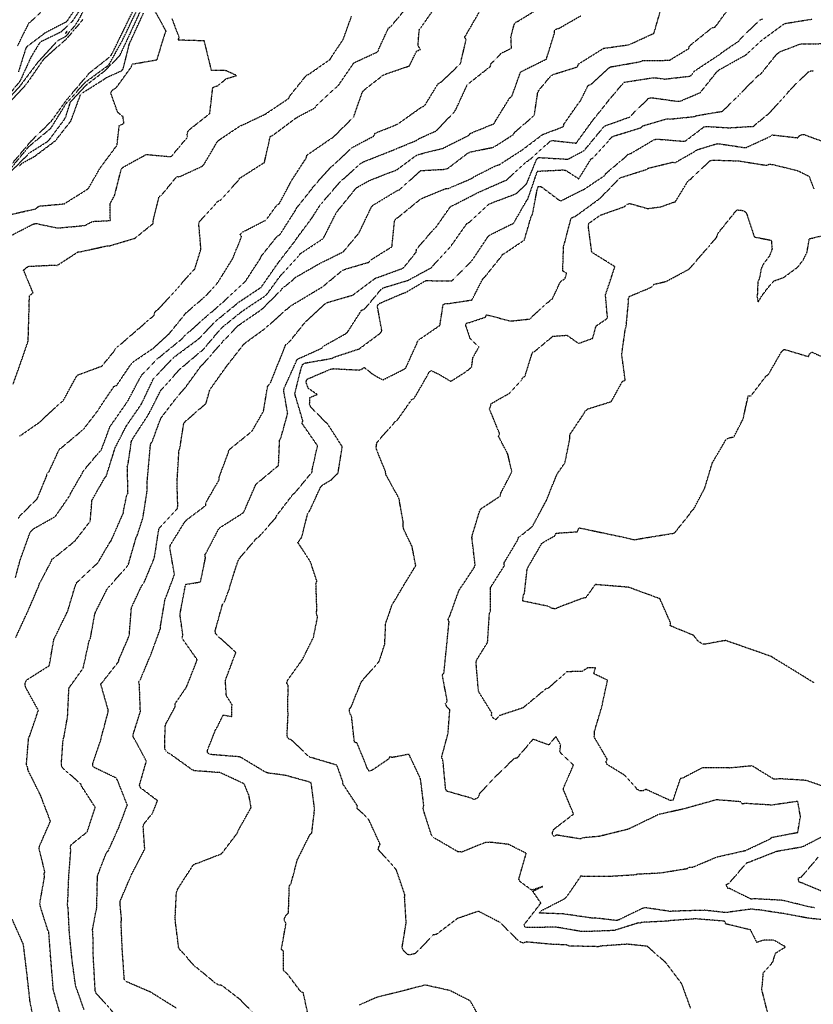
# Model space of a CAD drawing. Units: feet. Extents: x 2155656 to 2165879, y 13685587 to 13703164.
# Drawn here: x 2163394 to 2163788, y 13687674 to 13688162 of the extents above; entities that cross this region are included whole.
import ezdxf

# ---------------------------------------------------------------- set-up
doc = ezdxf.new("R2010")
doc.units = ezdxf.units.FT
doc.header["$MEASUREMENT"] = 0
doc.linetypes.add('HIDDEN2', pattern=[0.1875, 0.125, -0.0625])
doc.layers.add('CE-TOPO-MAJR', color=37, linetype='HIDDEN2')
doc.layers.add('CE-TOPO-MINR', color=39, linetype='HIDDEN2')

msp = doc.modelspace()

# ---------------------------------------------------------------- linework, layer by layer
at = {"layer": 'CE-TOPO-MAJR', "color": 37, "linetype": 'HIDDEN2', "lineweight": -3}
for points, elevation in [([(2163430.15, 13688174.71), (2163423.49, 13688161.63), (2163421.77, 13688158.96), (2163417.1, 13688153.46), (2163413.36, 13688151.52), (2163412.28, 13688150.56), (2163403.29, 13688140.69), (2163394.61, 13688129.1), (2163384.66, 13688118.25)], 570), ([(2163390.11, 13688088.36), (2163399.06, 13688099.17), (2163409, 13688107.39), (2163410.03, 13688108.39), (2163417.07, 13688119.81), (2163417.89, 13688120.96), (2163427.08, 13688131.03), (2163438.57, 13688139.44), (2163445.45, 13688151.94), (2163451.93, 13688165.39)], 570), ([(2163391.14, 13687981.4), (2163395.32, 13687993.16), (2163398.59, 13688002.7), (2163398.91, 13688013.87), (2163399.22, 13688025.04), (2163399.93, 13688025.72), (2163401.05, 13688026.51), (2163396.28, 13688037.86), (2163396.62, 13688038.1), (2163397.7, 13688039.08), (2163398.95, 13688039.72), (2163411.7, 13688040.35), (2163412.86, 13688040.1), (2163423.28, 13688046.84), (2163424.61, 13688046.96), (2163437.58, 13688049.83), (2163439, 13688049.9), (2163451.49, 13688053.63), (2163460.52, 13688060.92), (2163460.49, 13688062.27), (2163463.49, 13688074.29), (2163464.63, 13688074.91), (2163472.23, 13688084.18), (2163473.56, 13688084.06), (2163484.93, 13688089.34), (2163485.82, 13688090.4), (2163492.4, 13688101.62), (2163493.51, 13688102.49), (2163503.71, 13688109.33), (2163504.9, 13688109.75), (2163516, 13688115.03), (2163527.7, 13688122.88), (2163528.26, 13688124.18), (2163536.52, 13688134.4), (2163537.76, 13688134.91), (2163548.25, 13688142.24), (2163548.78, 13688143.27), (2163554.68, 13688152.1), (2163558.81, 13688163.58)], 575), ([(2163414.63, 13687668.84), (2163411.06, 13687681.37), (2163409.9, 13687695.53), (2163408.8, 13687710.01), (2163408.21, 13687711.33), (2163404.49, 13687723.13), (2163404.39, 13687724.43), (2163406.75, 13687737.68), (2163406.41, 13687739.02), (2163406.9, 13687739.68), (2163403.98, 13687751.56), (2163404.36, 13687752.97), (2163409.62, 13687764.91), (2163404.82, 13687777.51), (2163398.47, 13687790.32), (2163398.31, 13687791.68), (2163397.9, 13687792.43), (2163397.75, 13687793.08), (2163398.79, 13687806.11), (2163399.41, 13687807.33), (2163403.63, 13687819.81), (2163397.43, 13687831.01), (2163397.09, 13687832.41), (2163397.19, 13687833.72), (2163397.86, 13687834.88), (2163409.1, 13687842), (2163411.29, 13687854.88), (2163417.68, 13687867.9), (2163418.24, 13687869.21), (2163422.09, 13687882.02), (2163422.73, 13687883.22), (2163423.85, 13687884.13), (2163433.16, 13687892.95), (2163438.9, 13687902.79), (2163439.65, 13687903.74), (2163445.74, 13687917.57), (2163445.84, 13687918.71), (2163447.43, 13687926.29), (2163448.05, 13687927.37), (2163447.71, 13687940.58), (2163448.13, 13687941.96), (2163449.74, 13687953.12), (2163450.36, 13687954.31), (2163458.27, 13687966.44), (2163464.29, 13687978.29), (2163473.82, 13687988.84), (2163483.93, 13687997.4), (2163485.09, 13687998.24), (2163494.38, 13688009.22), (2163504.53, 13688017.42), (2163516.51, 13688025.4), (2163523.46, 13688034.91), (2163532.5, 13688044.85), (2163533.34, 13688045.94), (2163544.42, 13688053.24), (2163545.26, 13688054.36), (2163551.18, 13688066.11), (2163551.62, 13688066.8), (2163560.69, 13688078.01), (2163561.73, 13688078.93), (2163567.62, 13688082.19), (2163581.25, 13688087.53), (2163590.82, 13688094.61), (2163592.18, 13688095.17), (2163603.99, 13688098.13), (2163616.79, 13688104.55), (2163617.76, 13688105.59), (2163629.53, 13688110.42), (2163630.13, 13688111.72), (2163637.1, 13688123.04), (2163638.25, 13688123.94), (2163642.59, 13688136.01), (2163655.33, 13688142.35), (2163659.32, 13688155.08), (2163659.27, 13688156.55), (2163660.35, 13688157.22), (2163661.53, 13688157.53), (2163672.46, 13688163.83)], 580), ([(2163537.74, 13687666.77), (2163534.92, 13687679.97), (2163533.57, 13687680.56), (2163527.03, 13687689.24), (2163526, 13687690.28), (2163525.01, 13687691.04), (2163525.09, 13687700.54), (2163524.04, 13687701.41), (2163526.35, 13687714.23), (2163525.77, 13687715.3), (2163525.45, 13687716.43), (2163526.22, 13687718.06), (2163527.55, 13687719.49), (2163527.99, 13687732.95), (2163528.84, 13687734.07), (2163531.94, 13687745.74), (2163538.19, 13687758.31), (2163539.12, 13687759.09), (2163540.51, 13687770.92), (2163538.79, 13687784.09), (2163526.17, 13687787.58), (2163517.23, 13687788.81), (2163515.92, 13687789.34), (2163504.58, 13687796.18), (2163503.28, 13687796.79), (2163488.65, 13687797.96), (2163487.44, 13687798.83), (2163487.46, 13687800.05), (2163491.26, 13687809.82), (2163491.77, 13687810.77), (2163492.4, 13687811.7), (2163495.17, 13687817.51), (2163499.41, 13687816.77), (2163499.59, 13687822.57), (2163496.79, 13687827.07), (2163496.3, 13687834.67), (2163501.51, 13687848.56), (2163492.25, 13687856.85), (2163491.42, 13687858.03), (2163491.25, 13687859.18), (2163494.8, 13687872.08), (2163495.14, 13687872.86), (2163495.85, 13687873.57), (2163498.39, 13687880.37), (2163498.66, 13687881.69), (2163502.51, 13687893.69), (2163503.19, 13687894.99), (2163511.57, 13687904.87), (2163512.78, 13687905.64), (2163521.23, 13687915.13), (2163521.8, 13687916.41), (2163529.9, 13687926.91), (2163531.01, 13687927.84), (2163539.33, 13687937.94), (2163539.38, 13687939.33), (2163541.96, 13687950.88), (2163534.31, 13687961.86), (2163534.68, 13687963.19), (2163530.97, 13687975.6), (2163530.76, 13687976.84), (2163534.05, 13687989.91), (2163534.66, 13687991.26), (2163536.01, 13687991.86), (2163549.05, 13687994.12), (2163550.27, 13687994.79), (2163562.58, 13687998.84), (2163573.07, 13688006.59), (2163573.83, 13688007.79), (2163571.56, 13688020.19), (2163572.46, 13688021.27), (2163584.38, 13688026.4), (2163585.6, 13688026.75), (2163595.57, 13688032.63), (2163608.52, 13688032.54), (2163618.41, 13688042.43), (2163626.29, 13688054.23), (2163627.37, 13688055.22), (2163637.72, 13688060.45), (2163639.03, 13688060.93), (2163645.61, 13688072.38), (2163646.07, 13688072.82), (2163650.91, 13688086.81), (2163663.24, 13688087.45), (2163664.7, 13688087.37), (2163671.38, 13688083.07), (2163677.48, 13688092.91), (2163678.36, 13688093.38), (2163688.06, 13688103.98), (2163702.15, 13688108.37), (2163703.11, 13688109.3), (2163715.18, 13688112.83), (2163716.55, 13688112.64), (2163728.64, 13688113.87), (2163729.71, 13688114.33), (2163742.47, 13688116.47), (2163750.27, 13688123.91), (2163751.19, 13688125.05), (2163751.31, 13688125.13), (2163760.28, 13688134.21), (2163761.51, 13688134.9), (2163769.24, 13688144.49), (2163770.02, 13688145.2), (2163771.12, 13688146), (2163780.67, 13688149.66), (2163782.12, 13688149.89), (2163794.91, 13688150.02)], 585), ([(2163788.08, 13687833.37), (2163777.34, 13687839.97), (2163766.6, 13687846.56), (2163755.42, 13687850.46), (2163744.23, 13687854.36), (2163742.96, 13687854.24), (2163734.11, 13687852.6), (2163732.76, 13687852.59), (2163730.28, 13687854.31), (2163728.29, 13687856.93), (2163716.72, 13687861.68), (2163716.91, 13687863.03), (2163711.59, 13687875.09), (2163696.03, 13687880.77), (2163679.52, 13687882.11), (2163674.81, 13687875.55), (2163673.45, 13687875.36), (2163661.05, 13687870.73), (2163659.96, 13687870.03), (2163657.96, 13687870.34), (2163656.3, 13687871.33), (2163643.7, 13687873.96), (2163643.8, 13687876.67), (2163644.47, 13687877.74), (2163645.84, 13687889.99), (2163653.05, 13687902.46), (2163653.71, 13687902.98), (2163659.49, 13687906.25), (2163660.18, 13687907.56), (2163670.66, 13687908.27), (2163671.18, 13687909.57), (2163671.61, 13687910.19), (2163682.8, 13687907.84), (2163693.99, 13687905.48), (2163698.95, 13687904.28), (2163702.79, 13687905), (2163718.76, 13687907.58), (2163726.05, 13687916.65), (2163727.03, 13687918.21), (2163728.35, 13687919.52), (2163733.85, 13687930.03), (2163737.49, 13687942.23), (2163744.5, 13687954.21), (2163746.19, 13687954.87), (2163748.21, 13687955.18), (2163752.77, 13687964), (2163755.34, 13687975.51), (2163756.66, 13687975.51), (2163764.2, 13687985.4), (2163765.36, 13687986.15), (2163771.98, 13687997.68), (2163773.18, 13687998.59), (2163785.16, 13687995.01), (2163785.76, 13687996.35), (2163786.96, 13687997.23), (2163793.44, 13687994.21)], 590), ([(2163792.57, 13687729.91), (2163782.05, 13687734.31), (2163780.67, 13687734.65), (2163780.19, 13687735.89), (2163780.34, 13687736.98), (2163781.61, 13687737.2), (2163789.99, 13687747.07)], 590), ([(2163623.86, 13687664.84), (2163617.67, 13687675.86), (2163607.6, 13687681.05), (2163595.21, 13687683.79), (2163584.1, 13687680.83), (2163571.56, 13687677.8), (2163562.67, 13687673.89)], 585)]:
    msp.add_lwpolyline(points, dxfattribs=dict(at, elevation=elevation))
at = {"layer": 'CE-TOPO-MINR', "color": 39, "linetype": 'HIDDEN2', "lineweight": -3}
for points, elevation in [([(2163390.2, 13688090.06), (2163399.31, 13688100.88), (2163400.27, 13688101.96), (2163409.83, 13688111.33), (2163410.18, 13688111.74), (2163417.86, 13688122.43), (2163419.1, 13688123.9), (2163428.16, 13688134.57), (2163429.12, 13688135.62), (2163439.21, 13688143.58), (2163439.93, 13688144.58), (2163446.15, 13688157.2), (2163452.54, 13688170.31)], 569), ([(2163409.63, 13688170.14), (2163399.82, 13688160.83), (2163398.81, 13688160.07), (2163393.14, 13688148.63)], 573), ([(2163423.62, 13688169.81), (2163417.88, 13688161.2), (2163417.38, 13688160.7), (2163407.22, 13688155.46), (2163397.87, 13688148.42), (2163397.44, 13688147.73), (2163393.77, 13688136.09)], 572), ([(2163424.81, 13688167.61), (2163420.72, 13688161.41), (2163415.06, 13688155.86), (2163404.93, 13688150.95), (2163403.97, 13688149.89), (2163400.03, 13688143.43), (2163394.56, 13688131.45), (2163385.14, 13688119.93)], 571), ([(2163388.71, 13688085.32), (2163398.12, 13688094.71), (2163398.99, 13688095.76), (2163407.84, 13688101.31), (2163408.9, 13688102.19), (2163416.35, 13688112.21), (2163417.1, 13688113.44), (2163419.54, 13688121.04), (2163427.74, 13688129.8), (2163436.31, 13688136.31), (2163443.76, 13688143.77), (2163444.43, 13688144.98), (2163449, 13688154.75), (2163454.54, 13688166.78)], 571), ([(2163389.54, 13688065.32), (2163402.48, 13688068.21), (2163403.5, 13688069.22), (2163404.08, 13688069.54), (2163416.46, 13688070.67), (2163427.32, 13688077.49), (2163428.44, 13688078.33), (2163434.31, 13688088.51), (2163442.61, 13688099.67), (2163443.72, 13688109.44), (2163446.06, 13688110.54), (2163445.58, 13688113.85), (2163442.95, 13688115.93), (2163439.53, 13688125.48), (2163440.01, 13688126.79), (2163441.22, 13688127.55), (2163442.03, 13688127.92), (2163449.71, 13688138.5), (2163450.05, 13688139.85), (2163462.43, 13688141.99), (2163466.26, 13688154.59), (2163466.96, 13688156.12), (2163460.68, 13688167.52)], 573), ([(2163392.28, 13687885.5), (2163394.59, 13687894.18), (2163399.57, 13687907.99), (2163401.55, 13687909.94), (2163412.03, 13687915.81), (2163419.19, 13687926.18), (2163419.69, 13687927.41), (2163425.33, 13687937.14), (2163425.88, 13687938.35), (2163433.65, 13687947.58), (2163434.72, 13687948.47), (2163439.13, 13687960.32), (2163447.26, 13687971.99), (2163448.02, 13687973.12), (2163454.23, 13687984.87), (2163454.98, 13687985.98), (2163462.62, 13687994.03), (2163463.64, 13687994.72), (2163474.85, 13688003.87), (2163475.65, 13688004.88), (2163485.83, 13688013.94), (2163495.78, 13688022.52), (2163496.27, 13688023.07), (2163506.06, 13688032.02), (2163513.59, 13688043.57), (2163514.07, 13688044.75), (2163522.01, 13688054.66), (2163523.27, 13688055.31), (2163530.99, 13688067.42), (2163531.66, 13688068.67), (2163539.1, 13688078), (2163539.88, 13688079.2), (2163548.83, 13688089.14), (2163549.99, 13688089.93), (2163558.8, 13688098.37), (2163569.97, 13688104.28), (2163570.43, 13688105.6), (2163581.66, 13688110.15), (2163593.67, 13688118.7), (2163594.95, 13688119.14), (2163601.67, 13688130.13), (2163602.96, 13688130.76), (2163612.75, 13688140.05), (2163615.61, 13688151.99), (2163614.8, 13688153.2), (2163615.53, 13688154.24), (2163622, 13688165.48)], 578), ([(2163392.46, 13687855.93), (2163398.73, 13687869.52), (2163403.86, 13687881.48), (2163404.12, 13687882.42), (2163409.91, 13687893.35), (2163410.41, 13687894.73), (2163411.55, 13687895.37), (2163421.78, 13687903.7), (2163429.35, 13687913.51), (2163430.22, 13687923.91), (2163436.44, 13687934.84), (2163437.29, 13687935.85), (2163441.67, 13687949.82), (2163447.28, 13687960.75), (2163454.67, 13687971.45), (2163460.69, 13687984.13), (2163470.83, 13687994.72), (2163482.54, 13688003.36), (2163483.53, 13688004.25), (2163491.61, 13688012.67), (2163502.99, 13688021.98), (2163514, 13688029.33), (2163522.32, 13688041.25), (2163530.81, 13688052.27), (2163531.6, 13688053.52), (2163539.21, 13688063.72), (2163543.25, 13688070.08), (2163552.33, 13688080.62), (2163553.3, 13688081.7), (2163563.65, 13688090.88), (2163564.87, 13688091.52), (2163578.63, 13688096.98), (2163591.07, 13688102.12), (2163592.26, 13688102.97), (2163600.9, 13688106.85), (2163609.83, 13688116.34), (2163610.57, 13688117.54), (2163616.04, 13688129.43), (2163617.11, 13688130.44), (2163627.58, 13688138.71), (2163627.89, 13688140.01), (2163633.03, 13688145.29), (2163638.01, 13688147.7), (2163637.79, 13688153.32), (2163639.32, 13688159.29), (2163640.03, 13688160.52), (2163641.34, 13688161.13), (2163651.29, 13688167.25)], 579), ([(2163393.74, 13687914.76), (2163394.45, 13687916.03), (2163403.12, 13687924.68), (2163407.76, 13687935.95), (2163407.96, 13687937.25), (2163408.95, 13687938.07), (2163414, 13687949.12), (2163415.12, 13687949.9), (2163425.96, 13687958.97), (2163433.5, 13687968.74), (2163434.18, 13687970), (2163441.15, 13687980.3), (2163442.48, 13687980.79), (2163449.37, 13687991.04), (2163449.92, 13687991.71), (2163451.02, 13687992.66), (2163460.35, 13687998.99), (2163468.54, 13688006.43), (2163476.84, 13688016.7), (2163486.7, 13688025.14), (2163492.13, 13688031.24), (2163492.99, 13688032.4), (2163499.87, 13688043.48), (2163504.32, 13688054.31), (2163503.67, 13688055.57), (2163504.57, 13688056.56), (2163516.17, 13688062.51), (2163517.13, 13688063.57), (2163521.86, 13688070.1), (2163523.08, 13688070.87), (2163529.17, 13688082.35), (2163536.36, 13688093.35), (2163536.67, 13688094.74), (2163548.47, 13688102.88), (2163549.46, 13688103.4), (2163559.84, 13688113.65), (2163564.08, 13688125.77), (2163564.88, 13688126.92), (2163574.44, 13688134.35), (2163575.73, 13688134.95), (2163587.42, 13688138.94), (2163591.01, 13688146.21), (2163592.94, 13688147.16), (2163591.73, 13688148.97), (2163592.35, 13688156.93), (2163593.25, 13688158.02), (2163599.93, 13688167.57)], 577), ([(2163394.34, 13687955.63), (2163404.61, 13687962.76), (2163405.56, 13687963.85), (2163414.81, 13687972.28), (2163415.89, 13687973.03), (2163422.2, 13687984.63), (2163422.97, 13687985.8), (2163435.15, 13687990.35), (2163441.13, 13687997.61), (2163441.77, 13687998.86), (2163451.88, 13688007.58), (2163461.06, 13688015.55), (2163461.31, 13688016.87), (2163462.12, 13688017.86), (2163463.16, 13688018.54), (2163471.77, 13688027.98), (2163480.19, 13688037.57), (2163481.17, 13688038.37), (2163484.19, 13688048.3), (2163483.12, 13688060.64), (2163483.41, 13688061.8), (2163492.53, 13688071.88), (2163493.76, 13688072.45), (2163502.66, 13688082.11), (2163503.37, 13688083.33), (2163515.65, 13688091.15), (2163518.53, 13688103.99), (2163519.73, 13688104.56), (2163531.48, 13688113.33), (2163540.54, 13688118.13), (2163541.43, 13688119.24), (2163550.87, 13688128.1), (2163552.01, 13688128.9), (2163559.96, 13688140.47), (2163571.81, 13688145.96), (2163572.26, 13688147.21), (2163577.09, 13688157.71), (2163578.19, 13688158.4), (2163587.44, 13688169.37)], 576), ([(2163394.34, 13688089.63), (2163395.35, 13688090.64), (2163401.7, 13688094.12), (2163412.12, 13688101.93), (2163419.73, 13688111.65), (2163424.49, 13688124.61), (2163425.28, 13688125.45), (2163436.46, 13688132.52), (2163437.26, 13688133.13), (2163444.83, 13688136.56), (2163445.63, 13688137.36), (2163448.76, 13688149.93), (2163449.19, 13688150.84), (2163455.68, 13688165.02)], 572), ([(2163426.25, 13687671.64), (2163422.08, 13687683.49), (2163420.4, 13687695.7), (2163419.04, 13687709.18), (2163418.38, 13687722.2), (2163417.97, 13687723.49), (2163418.23, 13687724.94), (2163418.72, 13687737.78), (2163419.75, 13687750.8), (2163419.43, 13687752.1), (2163420.01, 13687753.41), (2163427.8, 13687759.6), (2163431.84, 13687771.75), (2163425.25, 13687781.93), (2163424.72, 13687783.31), (2163415.63, 13687791.29), (2163415, 13687792.59), (2163415.88, 13687805.31), (2163416.35, 13687806.67), (2163418.13, 13687816.89), (2163418.73, 13687829.59), (2163418.68, 13687830.59), (2163419.28, 13687831.6), (2163425.83, 13687840.66), (2163428.76, 13687854.06), (2163429.4, 13687855.35), (2163431.53, 13687867.05), (2163431.95, 13687868.46), (2163437.88, 13687880.27), (2163438.9, 13687881.24), (2163447.71, 13687891.27), (2163448.34, 13687892.35), (2163452.03, 13687905.2), (2163452.7, 13687906.72), (2163455.39, 13687914.82), (2163457.46, 13687928.01), (2163457.57, 13687933.09), (2163459.11, 13687950.57), (2163459.29, 13687951.79), (2163460.08, 13687953.01), (2163464.03, 13687963.74), (2163464.62, 13687964.9), (2163472.13, 13687974.7), (2163476.52, 13687979.77), (2163484.3, 13687990.5), (2163485.41, 13687991.44), (2163495.19, 13688002.65), (2163502.25, 13688010), (2163503.25, 13688010.81), (2163514.26, 13688018.34), (2163523.83, 13688027.84), (2163524.5, 13688028.75), (2163529.88, 13688033.07), (2163530.88, 13688034.16), (2163543, 13688041.11), (2163554.71, 13688046.91), (2163562.51, 13688056.25), (2163568.52, 13688068.84), (2163569.41, 13688069.96), (2163581.37, 13688077.17), (2163582.71, 13688077.69), (2163592.13, 13688086.36), (2163593.18, 13688087.14), (2163605.07, 13688087.78), (2163606.37, 13688088.1), (2163616.34, 13688095.7), (2163617.64, 13688096.35), (2163628.56, 13688098.56), (2163629.84, 13688099.09), (2163638.93, 13688104.94), (2163639.69, 13688106.18), (2163649.35, 13688114.43), (2163651.02, 13688125.41), (2163651.5, 13688126.73), (2163657.63, 13688134.16), (2163658.88, 13688134.78), (2163670.83, 13688138.54), (2163671.27, 13688139.93), (2163683.66, 13688147.66), (2163696.41, 13688149.48), (2163708.63, 13688155.12), (2163712.12, 13688167.22)], 581), ([(2163440.72, 13687670.24), (2163432.21, 13687679.83), (2163431.79, 13687680.98), (2163431.08, 13687694.46), (2163430.91, 13687695.65), (2163430.69, 13687708.56), (2163430.48, 13687711.31), (2163432.56, 13687722.18), (2163432.89, 13687736.61), (2163433, 13687738.04), (2163437.41, 13687749.54), (2163438.27, 13687750.21), (2163443.55, 13687761.99), (2163447.72, 13687772.98), (2163442.83, 13687785.24), (2163442.11, 13687786.35), (2163431.54, 13687791.41), (2163430.54, 13687792.29), (2163430.62, 13687793.53), (2163434.66, 13687805.42), (2163434.85, 13687806.54), (2163438.14, 13687818.7), (2163438.21, 13687820.1), (2163434.59, 13687832.78), (2163443.36, 13687843.92), (2163443.66, 13687845.23), (2163448.51, 13687856.43), (2163448.74, 13687857.72), (2163449.76, 13687870.74), (2163454.94, 13687881.73), (2163455.91, 13687882.83), (2163460.82, 13687894.58), (2163461.22, 13687895.99), (2163463.28, 13687909.24), (2163463.58, 13687910.13), (2163472.51, 13687919.84), (2163472.72, 13687921.2), (2163472.33, 13687933.1), (2163472.52, 13687935.41), (2163473.32, 13687948.47), (2163473.75, 13687949.65), (2163475.68, 13687961.86), (2163476.5, 13687962.93), (2163486.37, 13687971.53), (2163486.75, 13687971.97), (2163488.63, 13687978.65), (2163496.76, 13687990.06), (2163505.17, 13688000.83), (2163505.94, 13688001.63), (2163515.96, 13688008.91), (2163526.38, 13688018.21), (2163529.15, 13688020.4), (2163543.01, 13688028.72), (2163544.21, 13688029.4), (2163554.12, 13688037.58), (2163555.4, 13688038.22), (2163567.28, 13688041.71), (2163568.14, 13688042.74), (2163578.82, 13688049.43), (2163580.08, 13688062), (2163580.67, 13688063.24), (2163581.91, 13688063.99), (2163593.16, 13688073.15), (2163605.37, 13688078.17), (2163606.68, 13688078.24), (2163618.36, 13688083.25), (2163619.45, 13688084.08), (2163630.74, 13688089.75), (2163631.94, 13688089.99), (2163643.37, 13688097.36), (2163653.55, 13688105.04), (2163663.85, 13688108.9), (2163664.03, 13688110.1), (2163671.68, 13688121.12), (2163672.35, 13688121.93), (2163676.06, 13688129.36), (2163677.37, 13688129.78), (2163686.07, 13688137.79), (2163687.18, 13688138.49), (2163701.83, 13688141.05), (2163703.02, 13688141.61), (2163716.34, 13688141.75), (2163725.86, 13688147.55), (2163726.24, 13688148.88), (2163737.39, 13688157.83), (2163739, 13688158.28), (2163746.64, 13688168.67)], 582), ([(2163425.61, 13688161.96), (2163424.81, 13688160.84), (2163417.11, 13688151.78), (2163416.14, 13688151.14), (2163406.15, 13688142.14), (2163397.98, 13688130.33), (2163397.09, 13688129.2), (2163387.67, 13688119.22)], 569), ([(2163389.53, 13688054.65), (2163401.09, 13688060.63), (2163402.49, 13688060.94), (2163413.17, 13688058.68), (2163426.8, 13688059.96), (2163427.98, 13688060.7), (2163430.56, 13688061.95), (2163439.31, 13688062.37), (2163439.15, 13688070.7), (2163441.45, 13688074.89), (2163444.67, 13688087.62), (2163445.49, 13688088.72), (2163457.08, 13688095.11), (2163469.4, 13688094), (2163477.6, 13688103.78), (2163477.3, 13688105.05), (2163477.7, 13688106.32), (2163478.34, 13688107.32), (2163488.57, 13688115.36), (2163490.06, 13688128.3), (2163492.64, 13688129.21), (2163496.72, 13688132.62), (2163501.88, 13688134.2), (2163496.67, 13688136.58), (2163494.97, 13688136.71), (2163489.43, 13688136.73), (2163485.87, 13688151.34), (2163472.98, 13688151.74), (2163473.4, 13688153.1), (2163469.89, 13688162.38)], 574), ([(2163471.95, 13687672.35), (2163459.27, 13687680.27), (2163447.15, 13687685.48), (2163446.22, 13687686.53), (2163445.21, 13687701.4), (2163444.62, 13687714.88), (2163444.85, 13687716.08), (2163444.13, 13687723.9), (2163444.16, 13687725.33), (2163449.77, 13687738.48), (2163456.37, 13687751.13), (2163455.54, 13687762.55), (2163455.95, 13687763.62), (2163460.28, 13687769), (2163462.66, 13687775.09), (2163454.29, 13687781.41), (2163453.75, 13687782.75), (2163457.16, 13687794.67), (2163451.23, 13687805.67), (2163450.71, 13687806.44), (2163450.51, 13687807.54), (2163454.18, 13687819.18), (2163453.7, 13687832.62), (2163453.3, 13687834.01), (2163454.19, 13687835.13), (2163459.57, 13687847.88), (2163464.06, 13687860.2), (2163464.17, 13687861.63), (2163466.42, 13687874.85), (2163466.92, 13687875.91), (2163471.08, 13687887.07), (2163468.8, 13687900.2), (2163469.03, 13687901.66), (2163476.12, 13687913.07), (2163477.1, 13687914.14), (2163486.67, 13687921.36), (2163486.63, 13687922.67), (2163493.13, 13687933.89), (2163493.22, 13687935.32), (2163497.78, 13687947.45), (2163497.99, 13687948.79), (2163509.48, 13687958.06), (2163515.07, 13687967.76), (2163515.27, 13687968.5), (2163517.21, 13687980.2), (2163518.83, 13687982.39), (2163526.18, 13688000.89), (2163527.16, 13688001.61), (2163528.19, 13688002.52), (2163535.99, 13688012.23), (2163536.23, 13688012.41), (2163545.42, 13688020.93), (2163546.94, 13688021.85), (2163559.43, 13688025.48), (2163570.49, 13688033.75), (2163583.65, 13688038.52), (2163584.83, 13688039.25), (2163590.84, 13688046.78), (2163590.98, 13688048.16), (2163599.32, 13688057.86), (2163600.44, 13688058.77), (2163607.87, 13688069.37), (2163609.22, 13688069.92), (2163621.13, 13688076.07), (2163623.65, 13688077.24), (2163635.63, 13688082.51), (2163645.6, 13688091.53), (2163647.75, 13688093.02), (2163657.13, 13688101.6), (2163658.26, 13688102.02), (2163670.12, 13688100.73), (2163677.96, 13688111.56), (2163686.19, 13688121.81), (2163686.6, 13688122.62), (2163687.56, 13688123.5), (2163693.79, 13688130.87), (2163708.01, 13688133.09), (2163709.47, 13688133.1), (2163714.02, 13688132.44), (2163726.77, 13688133.93), (2163728.8, 13688136.45), (2163741.08, 13688144.61), (2163742.2, 13688145.51), (2163750.7, 13688151.3), (2163751.54, 13688152.44), (2163761.06, 13688161.69), (2163762.42, 13688162.2)], 583), ([(2163512.74, 13687667.29), (2163503.48, 13687676.69), (2163494.52, 13687683.59), (2163493.14, 13687683.77), (2163491.82, 13687684.36), (2163482.28, 13687692.23), (2163481.16, 13687692.94), (2163474.57, 13687700.52), (2163473.64, 13687701.35), (2163473.14, 13687702.41), (2163471.58, 13687714.8), (2163471.43, 13687717.14), (2163472.04, 13687729.74), (2163472.61, 13687731.04), (2163473.27, 13687732.3), (2163480.22, 13687743), (2163480.77, 13687743.52), (2163481.49, 13687743.93), (2163482.87, 13687744.32), (2163494.38, 13687748.77), (2163502.12, 13687758.91), (2163502.61, 13687760.24), (2163509.04, 13687771.64), (2163508.01, 13687777.58), (2163505.58, 13687783.45), (2163493.77, 13687788.95), (2163480.86, 13687789.92), (2163479.58, 13687790.56), (2163468.66, 13687798.42), (2163467.77, 13687798.72), (2163466.9, 13687799.66), (2163466.25, 13687800.87), (2163466.46, 13687811.95), (2163466.82, 13687813.09), (2163471.45, 13687821.66), (2163471.4, 13687823.14), (2163477.15, 13687831.55), (2163482.35, 13687844.89), (2163474.78, 13687855.6), (2163475.27, 13687856.96), (2163473.79, 13687867.35), (2163476.4, 13687881.14), (2163476.79, 13687882.23), (2163483.98, 13687883.41), (2163486.43, 13687895.37), (2163486.18, 13687896.81), (2163486.96, 13687898.07), (2163493.1, 13687909.86), (2163494.15, 13687910.65), (2163505.08, 13687917.62), (2163505.79, 13687918.86), (2163511.44, 13687931.78), (2163522.64, 13687941.12), (2163523.16, 13687953.66), (2163523.78, 13687954.73), (2163527.17, 13687966.82), (2163525.21, 13687978.09), (2163525.43, 13687979.38), (2163531, 13687991.63), (2163531.81, 13687993.67), (2163543.99, 13687999.12), (2163544.85, 13688000.19), (2163555.89, 13688006.31), (2163556.9, 13688007.25), (2163563.84, 13688018.08), (2163565.22, 13688018.48), (2163573.43, 13688028.27), (2163574.53, 13688029.08), (2163586.85, 13688032.81), (2163598.33, 13688039.03), (2163598.99, 13688039.86), (2163608.1, 13688049.8), (2163616.02, 13688060.98), (2163617.34, 13688061.66), (2163627.12, 13688070.69), (2163640.23, 13688075.62), (2163645.52, 13688080.58), (2163650.49, 13688092.67), (2163651.52, 13688093.61), (2163666.01, 13688092.76), (2163674.03, 13688097.03), (2163683.14, 13688108.01), (2163684.05, 13688109.14), (2163696.68, 13688113.7), (2163697.37, 13688114.51), (2163706.09, 13688123), (2163707.49, 13688123.22), (2163720.39, 13688121.42), (2163721.8, 13688121.58), (2163731.57, 13688125.74), (2163740.09, 13688136.41), (2163741.33, 13688137.24), (2163753.64, 13688144.1), (2163754.57, 13688144.74), (2163762.7, 13688152.16), (2163772.63, 13688159.43), (2163773.87, 13688160.04), (2163786.98, 13688162.15)], 584), ([(2163726.81, 13687672.32), (2163722.44, 13687684.38), (2163714.51, 13687694.88), (2163705.29, 13687702.97), (2163695.42, 13687703.99), (2163682.32, 13687703.08), (2163681.08, 13687702.76), (2163666.71, 13687703.11), (2163665.33, 13687703.64), (2163657.79, 13687703.95), (2163645.26, 13687705.12), (2163643.9, 13687704.57), (2163642.85, 13687704.89), (2163641.89, 13687705.47), (2163640.76, 13687706.42), (2163632.38, 13687714.77), (2163621.69, 13687720.31), (2163611.27, 13687716.74), (2163600.74, 13687708.77), (2163599.39, 13687708.69), (2163590.41, 13687699.37), (2163587.79, 13687698.71), (2163586.44, 13687698.9), (2163584.76, 13687700.57), (2163583.85, 13687702.27), (2163585.88, 13687714.66), (2163585.11, 13687727.14), (2163585.16, 13687728.63), (2163580.98, 13687740.9), (2163572.01, 13687750.94), (2163572.35, 13687752.23), (2163572.96, 13687753.48), (2163567.49, 13687765.37), (2163564.73, 13687768.39), (2163561.55, 13687771.2), (2163561.7, 13687772.51), (2163554.61, 13687783.2), (2163554.42, 13687784.66), (2163551.53, 13687792.65), (2163537.86, 13687796.75), (2163528.79, 13687805.35), (2163527.8, 13687805.48), (2163527.1, 13687806.35), (2163526.85, 13687807.42), (2163527.38, 13687818.02), (2163527.21, 13687819.38), (2163527.4, 13687832.23), (2163526.66, 13687833.42), (2163527.18, 13687834.81), (2163534.51, 13687845.05), (2163539.93, 13687855.94), (2163542, 13687866.19), (2163541.54, 13687867.34), (2163541.37, 13687868.53), (2163541.65, 13687869.28), (2163541.18, 13687882.45), (2163541.61, 13687883.78), (2163538.46, 13687893.42), (2163532.14, 13687903.06), (2163534, 13687905.2), (2163537.15, 13687917.42), (2163538.05, 13687918.58), (2163543.38, 13687930.2), (2163544.3, 13687931.31), (2163548.87, 13687934.04), (2163552.14, 13687937.39), (2163554.21, 13687950.39), (2163547.16, 13687961.33), (2163538.46, 13687970.14), (2163538.05, 13687971.51), (2163538.18, 13687974.68), (2163541.74, 13687976.27), (2163537.43, 13687979.22), (2163536.27, 13687982.31), (2163536.63, 13687983.76), (2163548.39, 13687988.78), (2163549.83, 13687989.03), (2163562.57, 13687988.35), (2163563.93, 13687988.8), (2163565.09, 13687989.66), (2163569.57, 13687986.06), (2163574.29, 13687983.45), (2163585.56, 13687989.14), (2163591.13, 13688001.42), (2163591.51, 13688002.57), (2163592.2, 13688003.36), (2163602.59, 13688010.48), (2163604.16, 13688020.67), (2163605.12, 13688021.24), (2163606.55, 13688021.23), (2163618.48, 13688023.06), (2163623.78, 13688033.38), (2163624.77, 13688034.36), (2163632.91, 13688044.5), (2163633.69, 13688045.68), (2163634.84, 13688046.26), (2163644.41, 13688052.74), (2163647.78, 13688064.3), (2163648.51, 13688065.57), (2163650.78, 13688077.77), (2163651.26, 13688079.17), (2163652.62, 13688079.24), (2163661.57, 13688072.53), (2163662.31, 13688072.05), (2163674.08, 13688077.92), (2163684.13, 13688084.6), (2163684.8, 13688085.69), (2163694.8, 13688094.11), (2163695.77, 13688095.16), (2163697.17, 13688095.59), (2163708.59, 13688102.36), (2163709.93, 13688102.75), (2163722.96, 13688101.68), (2163724.3, 13688101.82), (2163733.4, 13688108.75), (2163734.81, 13688108.99), (2163745.96, 13688108.32), (2163757.97, 13688109.05), (2163758.83, 13688109.87), (2163765.96, 13688115.74), (2163775.64, 13688126.52), (2163776.49, 13688127.58), (2163785.2, 13688136.06), (2163786.26, 13688136.47), (2163787.67, 13688136.48)], 586), ([(2163765.52, 13687667.94), (2163762.07, 13687681.63), (2163762, 13687682.24), (2163762.33, 13687683.66), (2163762.83, 13687689.91), (2163767.58, 13687695.22), (2163768.76, 13687699.53), (2163773.7, 13687702.6), (2163773.72, 13687703.03), (2163773.1, 13687703.09), (2163768.09, 13687706), (2163763.38, 13687706.08), (2163759.64, 13687704.89), (2163756.49, 13687711.11), (2163744.13, 13687714.05), (2163743.73, 13687715.4), (2163729.29, 13687716.56), (2163716.88, 13687715.69), (2163715.45, 13687715.42), (2163702.38, 13687714.79), (2163702.19, 13687714.6), (2163701.97, 13687714.43), (2163700.88, 13687714.54), (2163689.02, 13687710.8), (2163674.24, 13687710.22), (2163672.79, 13687710.26), (2163660.34, 13687712.43), (2163646.16, 13687712.26), (2163644.77, 13687712.39), (2163644.35, 13687713.71), (2163652.6, 13687724.36), (2163648.58, 13687730.27), (2163653.54, 13687732.54), (2163648.11, 13687730.75), (2163642.39, 13687734.91), (2163641.68, 13687736.21), (2163645.36, 13687749.01), (2163636.57, 13687753.45), (2163627.08, 13687754.5), (2163626.2, 13687754.37), (2163625.36, 13687754.46), (2163613.4, 13687749.66), (2163611.64, 13687749.71), (2163599.43, 13687756.81), (2163598.43, 13687757.93), (2163594.47, 13687770.37), (2163594.29, 13687771.42), (2163594.62, 13687772.67), (2163592.97, 13687785.91), (2163587.25, 13687798.07), (2163578.97, 13687796.47), (2163577.71, 13687796.8), (2163577.15, 13687795.68), (2163568.85, 13687790.09), (2163567.44, 13687789.77), (2163566.65, 13687790.95), (2163561.61, 13687803.61), (2163560.25, 13687804.02), (2163558.8, 13687817), (2163558.13, 13687817.99), (2163557.85, 13687819.13), (2163557.87, 13687820.55), (2163558.69, 13687821.69), (2163563.48, 13687833.59), (2163564.28, 13687834.74), (2163572.52, 13687844.08), (2163575.28, 13687852.69), (2163575.69, 13687862.78), (2163579.05, 13687872.51), (2163579.84, 13687873.57), (2163584.49, 13687881.44), (2163590.62, 13687891.49), (2163588.81, 13687900.88), (2163584.69, 13687909.47), (2163584.3, 13687911.04), (2163584.47, 13687912.7), (2163582.31, 13687924.76), (2163575.86, 13687936.48), (2163575.64, 13687937.94), (2163570.97, 13687949.66), (2163571.35, 13687952.29), (2163572.02, 13687953.25), (2163580.53, 13687962.9), (2163581.56, 13687963.65), (2163588.58, 13687973.68), (2163589.83, 13687974.31), (2163596.54, 13687985.9), (2163597.16, 13687987.26), (2163598.31, 13687988.05), (2163602.3, 13687986.17), (2163607.97, 13687982.76), (2163615.18, 13687987.3), (2163618.32, 13687989.81), (2163618.91, 13687994.39), (2163621.93, 13687999.84), (2163617.55, 13688003.95), (2163615.4, 13688010.44), (2163615.57, 13688011.57), (2163616.89, 13688011.78), (2163625.11, 13688014.54), (2163625.7, 13688015.68), (2163637.68, 13688012.62), (2163647.26, 13688013.64), (2163648.16, 13688014.76), (2163657.29, 13688022.91), (2163658.35, 13688023.63), (2163662.33, 13688032.19), (2163664.58, 13688033.58), (2163665.3, 13688036.29), (2163663.44, 13688037.42), (2163663.85, 13688049.41), (2163667.58, 13688063.5), (2163668.09, 13688063.84), (2163668.82, 13688064.11), (2163670.12, 13688064.76), (2163681.9, 13688073.37), (2163691.01, 13688082.68), (2163692.12, 13688083.61), (2163704.69, 13688087.61), (2163705.95, 13688088.36), (2163717.81, 13688091.25), (2163719.25, 13688091.14), (2163728.99, 13688096.67), (2163729.99, 13688097.44), (2163739.93, 13688100.46), (2163741.16, 13688100.39), (2163753.19, 13688098.56), (2163754.52, 13688098.64), (2163766.48, 13688104.14), (2163767.27, 13688104.79), (2163779.84, 13688103.38), (2163780.81, 13688104.46), (2163781.9, 13688104.92), (2163782.91, 13688105.01), (2163794.85, 13688100.6)], 587), ([(2163798.29, 13687715.54), (2163785.14, 13687716.86), (2163772.98, 13687719.14), (2163760.07, 13687721.09), (2163758.66, 13687721.11), (2163757.29, 13687721.44), (2163744.13, 13687719.65), (2163733.87, 13687720.8), (2163718.06, 13687720.35), (2163716.68, 13687720.25), (2163704.73, 13687721.99), (2163703.28, 13687721.92), (2163691.42, 13687716.13), (2163690.1, 13687715.72), (2163679.49, 13687716.99), (2163678.01, 13687716.94), (2163663.74, 13687718.99), (2163651.87, 13687719.42), (2163652.79, 13687720.6), (2163664.41, 13687726.54), (2163665.47, 13687727.56), (2163672.01, 13687737.1), (2163672.37, 13687737.84), (2163673.81, 13687737.72), (2163686.79, 13687737.7), (2163699.61, 13687738.47), (2163700.53, 13687738.86), (2163701.09, 13687738.8), (2163711.85, 13687739.34), (2163725.13, 13687741.48), (2163726.29, 13687742.22), (2163727.77, 13687742.13), (2163740.11, 13687747.34), (2163740.57, 13687747.4), (2163754.08, 13687750.43), (2163766.06, 13687756.09), (2163767.02, 13687756.92), (2163779.9, 13687759.38), (2163781.21, 13687767.26), (2163779.89, 13687774.75), (2163767, 13687772.88), (2163753.8, 13687773.72), (2163752.43, 13687773.41), (2163751.59, 13687774.55), (2163739.58, 13687775.53), (2163725.34, 13687771.53), (2163724.07, 13687771.14), (2163710.97, 13687768.25), (2163696.91, 13687761.44), (2163695.58, 13687760.85), (2163681.58, 13687757.41), (2163673.56, 13687756.69), (2163672.21, 13687756.13), (2163660.37, 13687758.04), (2163659.23, 13687757.4), (2163658.72, 13687757.78), (2163658.28, 13687758.29), (2163658.45, 13687759.65), (2163659.02, 13687760.94), (2163668.84, 13687768.48), (2163663.75, 13687780.63), (2163663.74, 13687781.2), (2163668.77, 13687792.74), (2163661.99, 13687799.2), (2163662.43, 13687802.64), (2163660.03, 13687806.88), (2163656.55, 13687802.67), (2163648.72, 13687805.51), (2163640.73, 13687796.16), (2163639.31, 13687795.9), (2163630.42, 13687787.24), (2163622.11, 13687778.49), (2163621.76, 13687777.05), (2163620.77, 13687776.14), (2163619.45, 13687775.6), (2163618.22, 13687776.31), (2163605.84, 13687779.83), (2163605.4, 13687781.22), (2163604.06, 13687795.2), (2163603.42, 13687796.55), (2163606.6, 13687808.27), (2163607.52, 13687820.14), (2163605.99, 13687821.65), (2163605.32, 13687823.32), (2163606.24, 13687824.36), (2163603.76, 13687837.44), (2163604.58, 13687838.26), (2163605.8, 13687850.31), (2163607.12, 13687863.66), (2163606.65, 13687864.78), (2163606.98, 13687865.73), (2163607.5, 13687866.61), (2163612.01, 13687879.18), (2163619.68, 13687890.74), (2163620.05, 13687891.76), (2163618.44, 13687905.38), (2163618.57, 13687906.31), (2163622.29, 13687918.56), (2163623.05, 13687919.72), (2163632.48, 13687925.92), (2163632.73, 13687927.35), (2163638.25, 13687937.87), (2163636.25, 13687946.66), (2163631.65, 13687955.5), (2163632.13, 13687956.86), (2163627.19, 13687968.99), (2163627.67, 13687970.4), (2163627.92, 13687971.68), (2163636.79, 13687976.7), (2163643.02, 13687983.43), (2163643.74, 13687984.74), (2163644.19, 13687984.98), (2163644.68, 13687985.17), (2163648.48, 13687997.17), (2163649.81, 13687997.8), (2163658.52, 13688005.06), (2163665.5, 13688005.6), (2163671.27, 13688001.56), (2163678.26, 13688004.03), (2163679.99, 13688010.19), (2163685.62, 13688014.01), (2163684.63, 13688025.58), (2163689.3, 13688039.51), (2163678.94, 13688046), (2163677.83, 13688046.81), (2163676.11, 13688059.65), (2163676.48, 13688061.07), (2163682.07, 13688065.04), (2163694.21, 13688069.34), (2163695.22, 13688070.38), (2163696.61, 13688070.82), (2163705.53, 13688068.32), (2163711.93, 13688069.14), (2163717.85, 13688071.3), (2163719.17, 13688071.62), (2163725.66, 13688082.19), (2163726.74, 13688082.8), (2163736.43, 13688092.01), (2163737.54, 13688092.34), (2163750.66, 13688091.93), (2163764.43, 13688089.72), (2163765.76, 13688090.33), (2163767.16, 13688090.18), (2163779.37, 13688087.21), (2163780.7, 13688086.72), (2163785.47, 13688084.32), (2163787.87, 13688078.05)], 588), ([(2163796.64, 13687780.77), (2163783.95, 13687785.13), (2163770.79, 13687785.93), (2163769.36, 13687785.73), (2163767.89, 13687785.82), (2163757.3, 13687792.32), (2163745.95, 13687791.25), (2163744.61, 13687791.36), (2163732.49, 13687791.28), (2163723.05, 13687786.34), (2163721.61, 13687785.94), (2163718.09, 13687775.4), (2163716.79, 13687775.12), (2163704.63, 13687780.68), (2163703.07, 13687779.92), (2163701.57, 13687780.04), (2163700.52, 13687780.53), (2163694.07, 13687787.69), (2163685.45, 13687792.99), (2163684.89, 13687794.34), (2163685.45, 13687795.63), (2163679.05, 13687806.56), (2163679.23, 13687807.97), (2163679.15, 13687809.31), (2163682.86, 13687821.82), (2163685.65, 13687834.75), (2163678.85, 13687837.97), (2163679.71, 13687840.95), (2163675.87, 13687840.92), (2163673.1, 13687839.14), (2163665.38, 13687838.89), (2163656.53, 13687830.95), (2163655.18, 13687830.53), (2163643.81, 13687821.09), (2163632.12, 13687817.19), (2163631.24, 13687816.15), (2163630.25, 13687815.19), (2163629.05, 13687815.97), (2163628.17, 13687817.3), (2163628.27, 13687818.62), (2163621.87, 13687828.94), (2163621.59, 13687830.4), (2163620.53, 13687843.25), (2163620.67, 13687844.59), (2163626.21, 13687853.48), (2163627.11, 13687867.65), (2163627.61, 13687869.05), (2163627.7, 13687880.68), (2163634.52, 13687891.45), (2163634.36, 13687892.86), (2163641.15, 13687904.19), (2163641.57, 13687905.55), (2163642.62, 13687906.24), (2163648.48, 13687910.96), (2163655.36, 13687923.82), (2163660.64, 13687936.86), (2163664.55, 13687942.44), (2163667.02, 13687954.62), (2163666.91, 13687955.75), (2163667.21, 13687956.77), (2163673.89, 13687966.73), (2163674.68, 13687968.16), (2163675.93, 13687969.13), (2163687.48, 13687972.75), (2163693.09, 13687982.85), (2163694.39, 13687983.24), (2163692.67, 13687996.15), (2163694.41, 13688008.47), (2163694.84, 13688009.79), (2163696.02, 13688022.07), (2163695.91, 13688023.36), (2163696.37, 13688024.77), (2163707.52, 13688029.44), (2163708.01, 13688030.2), (2163708.62, 13688030.82), (2163714.62, 13688032.22), (2163726.07, 13688038.32), (2163732.92, 13688046.26), (2163739.67, 13688054.01), (2163740.03, 13688055.38), (2163740.75, 13688056.56), (2163748.82, 13688066.6), (2163749.9, 13688067.62), (2163751.36, 13688067.58), (2163752.74, 13688067.36), (2163753.86, 13688066.69), (2163754.58, 13688065.77), (2163758.35, 13688054.26), (2163766.76, 13688052.61), (2163767.16, 13688048.23), (2163765.89, 13688044.89), (2163762.79, 13688040.76), (2163761.72, 13688038.39), (2163761.03, 13688034.38), (2163760.08, 13688031.75), (2163759.88, 13688025.93), (2163759.65, 13688024.89), (2163760.21, 13688021.92), (2163762.16, 13688025.22), (2163765.78, 13688029.97), (2163768.05, 13688032.51), (2163772.78, 13688034.1), (2163779.88, 13688039.32), (2163782.67, 13688042.99), (2163784.46, 13688046.62), (2163785.62, 13688053.34), (2163795.58, 13688055.69)], 589), ([(2163788.15, 13687722.08), (2163786.84, 13687722.22), (2163773.11, 13687725.55), (2163771.68, 13687725.77), (2163758.26, 13687726.5), (2163756.8, 13687726.3), (2163746.26, 13687731.52), (2163745.28, 13687731.63), (2163744.71, 13687732.61), (2163744.51, 13687733.62), (2163745.88, 13687734.2), (2163754.62, 13687744.39), (2163755.96, 13687744.68), (2163757.29, 13687745.31), (2163769.59, 13687750.09), (2163782.37, 13687752.32), (2163793.34, 13687757.99)], 589), ([(2163402.26, 13687662.02), (2163399.51, 13687675.64), (2163397.91, 13687690.02), (2163396.34, 13687703.1), (2163396.03, 13687704.34), (2163390.62, 13687716.48)], 579)]:
    msp.add_lwpolyline(points, dxfattribs=dict(at, elevation=elevation))
at = {"layer": 'CE-TOPO-MINR', "color": 39, "linetype": 'HIDDEN2', "lineweight": -3, "elevation": 571}
msp.add_lwpolyline([(2163417.71, 13688155.73), (2163417.89, 13688156.02), (2163416.89, 13688155.03), (2163417.29, 13688155.24), (2163417.71, 13688155.73)], close=True, dxfattribs=at)

doc.saveas('drawing.dxf')
